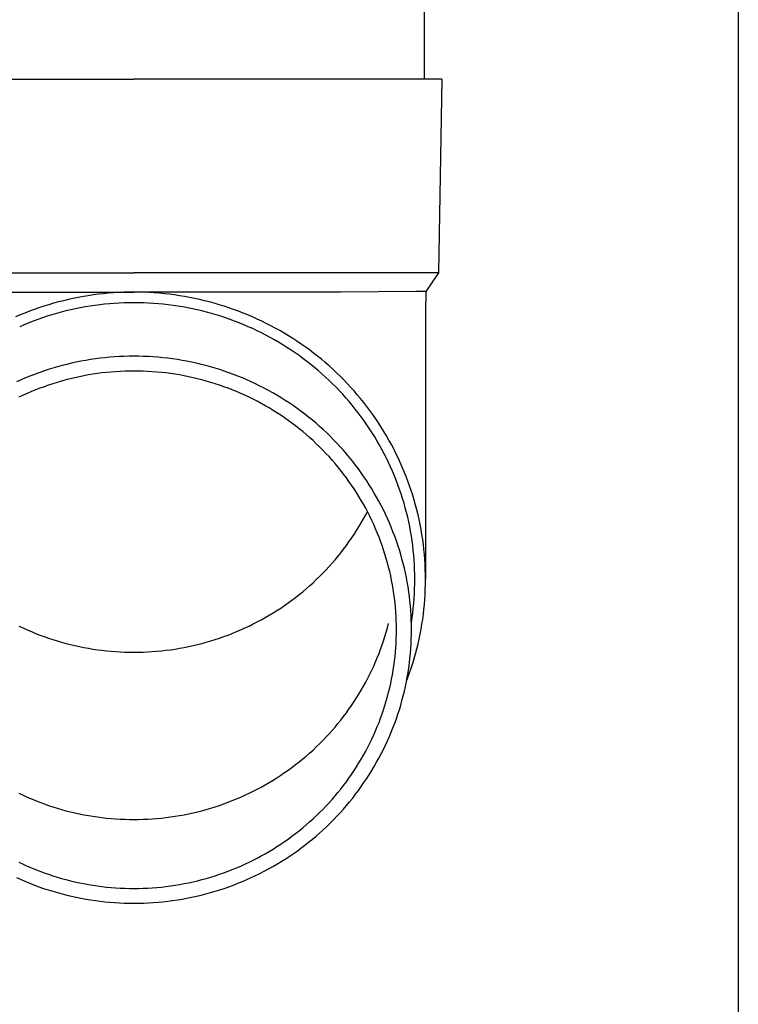
# Model space of a CAD drawing. Units: millimetres. Extents: x 0 to 33640, y 0 to 23760.
# Drawn here: x 13227 to 13301, y 3459 to 3561 of the extents above; entities that cross this region are included whole.
import ezdxf

# ---------------------------------------------------------------- set-up
doc = ezdxf.new("R2010")
doc.units = ezdxf.units.MM
doc.layers.add('YKK_13', color=4, linetype='Continuous', lineweight=30)
doc.layers.add('YKK_A1', color=4, linetype='Continuous', lineweight=30)

msp = doc.modelspace()

# ---------------------------------------------------------------- linework, layer by layer
at = {"layer": 'YKK_13'}
for p, q in [((13268.71, 3639.65), (13268.71, 3554.73)), ((13207.96, 3554.73), (13238.71, 3554.73)), ((13269.46, 3554.73), (13238.71, 3554.73)), ((13270.56, 3554.73), (13269.46, 3554.73)), ((13270.56, 3554.73), (13270.21, 3534.73)), ((13207.21, 3534.73), (13238.71, 3534.73)), ((13270.21, 3534.73), (13238.71, 3534.73)), ((13270.21, 3534.73), (13268.9, 3532.79)), ((13217.36, 3532.73), (13238.71, 3532.73)), ((13232.44, 3532.08), (13231.93, 3531.97)), ((13232.96, 3532.18), (13232.44, 3532.08)), ((13233.48, 3532.28), (13232.96, 3532.18)), ((13233.99, 3532.36), (13233.48, 3532.28)), ((13234.51, 3532.44), (13233.99, 3532.36)), ((13235.04, 3532.5), (13234.51, 3532.44)), ((13235.56, 3532.56), (13235.04, 3532.5)), ((13236.08, 3532.61), (13235.56, 3532.56)), ((13236.61, 3532.65), (13236.08, 3532.61)), ((13237.13, 3532.69), (13236.61, 3532.65)), ((13237.66, 3532.71), (13237.13, 3532.69)), ((13238.18, 3532.72), (13237.66, 3532.71)), ((13238.71, 3532.73), (13238.18, 3532.72)), ((13239.24, 3532.72), (13238.71, 3532.73)), ((13260.06, 3532.73), (13238.71, 3532.73)), ((13239.76, 3532.71), (13239.24, 3532.72)), ((13240.29, 3532.69), (13239.76, 3532.71)), ((13240.81, 3532.65), (13240.29, 3532.69)), ((13241.34, 3532.61), (13240.81, 3532.65)), ((13241.86, 3532.56), (13241.34, 3532.61)), ((13242.39, 3532.5), (13241.86, 3532.56)), ((13242.91, 3532.44), (13242.39, 3532.5)), ((13243.43, 3532.36), (13242.91, 3532.44)), ((13243.95, 3532.28), (13243.43, 3532.36)), ((13244.46, 3532.18), (13243.95, 3532.28)), ((13244.98, 3532.08), (13244.46, 3532.18)), ((13245.49, 3531.97), (13244.98, 3532.08)), ((13267.87, 3532.79), (13260.06, 3532.73)), ((13268.9, 3532.79), (13267.87, 3532.79)), ((13268.9, 3532.79), (13268.86, 3530.62)), ((13228.89, 3531.11), (13228.4, 3530.94)), ((13229.39, 3531.27), (13228.89, 3531.11)), ((13229.9, 3531.43), (13229.39, 3531.27)), ((13230.4, 3531.58), (13229.9, 3531.43)), ((13230.91, 3531.71), (13230.4, 3531.58)), ((13231.42, 3531.84), (13230.91, 3531.71)), ((13231.93, 3531.97), (13231.42, 3531.84)), ((13233.17, 3531.1), (13232.67, 3531)), ((13233.67, 3531.19), (13233.17, 3531.1)), ((13234.17, 3531.27), (13233.67, 3531.19)), ((13234.67, 3531.35), (13234.17, 3531.27)), ((13235.17, 3531.41), (13234.67, 3531.35)), ((13235.67, 3531.47), (13235.17, 3531.41)), ((13236.18, 3531.52), (13235.67, 3531.47)), ((13236.68, 3531.56), (13236.18, 3531.52)), ((13237.19, 3531.59), (13236.68, 3531.56)), ((13237.7, 3531.61), (13237.19, 3531.59)), ((13238.2, 3531.62), (13237.7, 3531.61)), ((13238.71, 3531.63), (13238.2, 3531.62)), ((13239.22, 3531.62), (13238.71, 3531.63)), ((13239.72, 3531.61), (13239.22, 3531.62)), ((13240.23, 3531.59), (13239.72, 3531.61)), ((13240.74, 3531.56), (13240.23, 3531.59)), ((13241.24, 3531.52), (13240.74, 3531.56)), ((13241.75, 3531.47), (13241.24, 3531.52)), ((13242.25, 3531.41), (13241.75, 3531.47)), ((13242.75, 3531.35), (13242.25, 3531.41)), ((13243.26, 3531.27), (13242.75, 3531.35)), ((13243.76, 3531.19), (13243.26, 3531.27)), ((13244.25, 3531.1), (13243.76, 3531.19)), ((13244.75, 3531), (13244.25, 3531.1)), ((13246, 3531.84), (13245.49, 3531.97)), ((13246.51, 3531.71), (13246, 3531.84)), ((13247.02, 3531.58), (13246.51, 3531.71)), ((13247.53, 3531.43), (13247.02, 3531.58)), ((13248.03, 3531.27), (13247.53, 3531.43)), ((13248.53, 3531.11), (13248.03, 3531.27)), ((13249.02, 3530.94), (13248.53, 3531.11)), ((13226.93, 3530.37), (13226.45, 3530.16)), ((13227.42, 3530.56), (13226.93, 3530.37)), ((13227.91, 3530.75), (13227.42, 3530.56)), ((13228.4, 3530.94), (13227.91, 3530.75)), ((13229.25, 3530.07), (13228.78, 3529.9)), ((13229.73, 3530.23), (13229.25, 3530.07)), ((13230.22, 3530.38), (13229.73, 3530.23)), ((13230.7, 3530.52), (13230.22, 3530.38)), ((13231.19, 3530.65), (13230.7, 3530.52)), ((13231.68, 3530.78), (13231.19, 3530.65)), ((13232.18, 3530.89), (13231.68, 3530.78)), ((13232.67, 3531), (13232.18, 3530.89)), ((13245.25, 3530.89), (13244.75, 3531)), ((13245.74, 3530.78), (13245.25, 3530.89)), ((13246.23, 3530.65), (13245.74, 3530.78)), ((13246.72, 3530.52), (13246.23, 3530.65)), ((13247.2, 3530.38), (13246.72, 3530.52)), ((13247.69, 3530.23), (13247.2, 3530.38)), ((13248.17, 3530.07), (13247.69, 3530.23)), ((13248.65, 3529.9), (13248.17, 3530.07)), ((13249.52, 3530.75), (13249.02, 3530.94)), ((13250.01, 3530.56), (13249.52, 3530.75)), ((13250.49, 3530.37), (13250.01, 3530.56)), ((13250.97, 3530.16), (13250.49, 3530.37)), ((13251.45, 3529.94), (13250.97, 3530.16)), ((13268.86, 3530.62), (13268.86, 3503.04)), ((13227.36, 3529.35), (13226.9, 3529.15)), ((13227.83, 3529.54), (13227.36, 3529.35)), ((13228.3, 3529.73), (13227.83, 3529.54)), ((13228.78, 3529.9), (13228.3, 3529.73)), ((13249.12, 3529.73), (13248.65, 3529.9)), ((13249.59, 3529.54), (13249.12, 3529.73)), ((13250.06, 3529.35), (13249.59, 3529.54)), ((13250.53, 3529.15), (13250.06, 3529.35)), ((13250.99, 3528.95), (13250.53, 3529.15)), ((13251.93, 3529.72), (13251.45, 3529.94)), ((13252.4, 3529.49), (13251.93, 3529.72)), ((13252.87, 3529.25), (13252.4, 3529.49)), ((13253.33, 3529), (13252.87, 3529.25)), ((13253.79, 3528.75), (13253.33, 3529)), ((13251.45, 3528.73), (13250.99, 3528.95)), ((13251.9, 3528.51), (13251.45, 3528.73)), ((13252.35, 3528.28), (13251.9, 3528.51)), ((13252.79, 3528.04), (13252.35, 3528.28)), ((13253.24, 3527.8), (13252.79, 3528.04)), ((13254.24, 3528.49), (13253.79, 3528.75)), ((13254.69, 3528.21), (13254.24, 3528.49)), ((13255.13, 3527.94), (13254.69, 3528.21)), ((13253.67, 3527.54), (13253.24, 3527.8)), ((13254.1, 3527.28), (13253.67, 3527.54)), ((13254.53, 3527.01), (13254.1, 3527.28)), ((13254.96, 3526.74), (13254.53, 3527.01)), ((13255.57, 3527.65), (13255.13, 3527.94)), ((13256, 3527.36), (13255.57, 3527.65)), ((13256.43, 3527.06), (13256, 3527.36)), ((13256.86, 3526.75), (13256.43, 3527.06)), ((13235.71, 3525.95), (13235.21, 3525.89)), ((13236.21, 3525.99), (13235.71, 3525.95)), ((13236.71, 3526.03), (13236.21, 3525.99)), ((13237.21, 3526.06), (13236.71, 3526.03)), ((13237.71, 3526.08), (13237.21, 3526.06)), ((13238.21, 3526.1), (13237.71, 3526.08)), ((13238.71, 3526.1), (13238.21, 3526.1)), ((13239.21, 3526.1), (13238.71, 3526.1)), ((13239.71, 3526.08), (13239.21, 3526.1)), ((13240.21, 3526.06), (13239.71, 3526.08)), ((13240.71, 3526.03), (13240.21, 3526.06)), ((13241.21, 3525.99), (13240.71, 3526.03)), ((13241.71, 3525.95), (13241.21, 3525.99)), ((13242.21, 3525.89), (13241.71, 3525.95)), ((13255.37, 3526.46), (13254.96, 3526.74)), ((13255.79, 3526.17), (13255.37, 3526.46)), ((13256.19, 3525.87), (13255.79, 3526.17)), ((13257.27, 3526.43), (13256.86, 3526.75)), ((13257.68, 3526.11), (13257.27, 3526.43)), ((13258.09, 3525.78), (13257.68, 3526.11)), ((13230.8, 3525.01), (13230.32, 3524.87)), ((13231.28, 3525.14), (13230.8, 3525.01)), ((13231.77, 3525.26), (13231.28, 3525.14)), ((13232.25, 3525.38), (13231.77, 3525.26)), ((13232.74, 3525.48), (13232.25, 3525.38)), ((13233.23, 3525.58), (13232.74, 3525.48)), ((13233.73, 3525.67), (13233.23, 3525.58)), ((13234.22, 3525.75), (13233.73, 3525.67)), ((13234.72, 3525.83), (13234.22, 3525.75)), ((13235.21, 3525.89), (13234.72, 3525.83)), ((13242.71, 3525.83), (13242.21, 3525.89)), ((13243.2, 3525.75), (13242.71, 3525.83)), ((13243.69, 3525.67), (13243.2, 3525.75)), ((13244.19, 3525.58), (13243.69, 3525.67)), ((13244.68, 3525.48), (13244.19, 3525.58)), ((13245.17, 3525.38), (13244.68, 3525.48)), ((13245.65, 3525.26), (13245.17, 3525.38)), ((13246.14, 3525.14), (13245.65, 3525.26)), ((13246.62, 3525.01), (13246.14, 3525.14)), ((13247.1, 3524.87), (13246.62, 3525.01)), ((13256.6, 3525.57), (13256.19, 3525.87)), ((13256.99, 3525.25), (13256.6, 3525.57)), ((13257.38, 3524.94), (13256.99, 3525.25)), ((13257.77, 3524.61), (13257.38, 3524.94)), ((13258.49, 3525.44), (13258.09, 3525.78)), ((13258.89, 3525.1), (13258.49, 3525.44)), ((13259.27, 3524.75), (13258.89, 3525.1)), ((13227.96, 3524.04), (13227.5, 3523.85)), ((13228.43, 3524.22), (13227.96, 3524.04)), ((13228.89, 3524.4), (13228.43, 3524.22)), ((13229.37, 3524.56), (13228.89, 3524.4)), ((13229.84, 3524.72), (13229.37, 3524.56)), ((13230.32, 3524.87), (13229.84, 3524.72)), ((13233.07, 3523.98), (13232.6, 3523.88)), ((13233.53, 3524.08), (13233.07, 3523.98)), ((13234, 3524.16), (13233.53, 3524.08)), ((13234.46, 3524.24), (13234, 3524.16)), ((13234.93, 3524.31), (13234.46, 3524.24)), ((13235.4, 3524.37), (13234.93, 3524.31)), ((13235.87, 3524.42), (13235.4, 3524.37)), ((13236.34, 3524.46), (13235.87, 3524.42)), ((13236.82, 3524.5), (13236.34, 3524.46)), ((13237.29, 3524.53), (13236.82, 3524.5)), ((13237.76, 3524.55), (13237.29, 3524.53)), ((13238.24, 3524.56), (13237.76, 3524.55)), ((13238.71, 3524.57), (13238.24, 3524.56)), ((13239.18, 3524.56), (13238.71, 3524.57)), ((13239.66, 3524.55), (13239.18, 3524.56)), ((13240.13, 3524.53), (13239.66, 3524.55)), ((13240.6, 3524.5), (13240.13, 3524.53)), ((13241.08, 3524.46), (13240.6, 3524.5)), ((13241.55, 3524.42), (13241.08, 3524.46)), ((13242.02, 3524.37), (13241.55, 3524.42)), ((13242.49, 3524.31), (13242.02, 3524.37)), ((13242.96, 3524.24), (13242.49, 3524.31)), ((13243.43, 3524.16), (13242.96, 3524.24)), ((13243.89, 3524.08), (13243.43, 3524.16)), ((13244.36, 3523.98), (13243.89, 3524.08)), ((13244.82, 3523.88), (13244.36, 3523.98)), ((13247.58, 3524.72), (13247.1, 3524.87)), ((13248.05, 3524.56), (13247.58, 3524.72)), ((13248.53, 3524.4), (13248.05, 3524.56)), ((13249, 3524.22), (13248.53, 3524.4)), ((13249.46, 3524.04), (13249, 3524.22)), ((13249.92, 3523.85), (13249.46, 3524.04)), ((13258.15, 3524.28), (13257.77, 3524.61)), ((13258.52, 3523.95), (13258.15, 3524.28)), ((13258.89, 3523.6), (13258.52, 3523.95)), ((13259.65, 3524.39), (13259.27, 3524.75)), ((13260.03, 3524.03), (13259.65, 3524.39)), ((13260.4, 3523.66), (13260.03, 3524.03)), ((13227.04, 3523.66), (13226.58, 3523.45)), ((13227.5, 3523.85), (13227.04, 3523.66)), ((13229.42, 3522.95), (13228.98, 3522.79)), ((13229.87, 3523.11), (13229.42, 3522.95)), ((13230.32, 3523.26), (13229.87, 3523.11)), ((13230.77, 3523.4), (13230.32, 3523.26)), ((13231.23, 3523.53), (13230.77, 3523.4)), ((13231.68, 3523.66), (13231.23, 3523.53)), ((13232.14, 3523.77), (13231.68, 3523.66)), ((13232.6, 3523.88), (13232.14, 3523.77)), ((13245.28, 3523.77), (13244.82, 3523.88)), ((13245.74, 3523.66), (13245.28, 3523.77)), ((13246.19, 3523.53), (13245.74, 3523.66)), ((13246.65, 3523.4), (13246.19, 3523.53)), ((13247.1, 3523.26), (13246.65, 3523.4)), ((13247.55, 3523.11), (13247.1, 3523.26)), ((13248, 3522.95), (13247.55, 3523.11)), ((13248.44, 3522.79), (13248, 3522.95)), ((13250.38, 3523.66), (13249.92, 3523.85)), ((13250.84, 3523.45), (13250.38, 3523.66)), ((13251.29, 3523.24), (13250.84, 3523.45)), ((13251.74, 3523.02), (13251.29, 3523.24)), ((13252.18, 3522.79), (13251.74, 3523.02)), ((13259.25, 3523.25), (13258.89, 3523.6)), ((13259.61, 3522.9), (13259.25, 3523.25)), ((13259.96, 3522.53), (13259.61, 3522.9)), ((13260.76, 3523.28), (13260.4, 3523.66)), ((13261.12, 3522.9), (13260.76, 3523.28)), ((13261.47, 3522.51), (13261.12, 3522.9)), ((13227.24, 3522.06), (13226.81, 3521.86)), ((13227.67, 3522.25), (13227.24, 3522.06)), ((13228.1, 3522.44), (13227.67, 3522.25)), ((13228.54, 3522.62), (13228.1, 3522.44)), ((13228.98, 3522.79), (13228.54, 3522.62)), ((13248.88, 3522.62), (13248.44, 3522.79)), ((13249.32, 3522.44), (13248.88, 3522.62)), ((13249.75, 3522.25), (13249.32, 3522.44)), ((13250.18, 3522.06), (13249.75, 3522.25)), ((13250.61, 3521.86), (13250.18, 3522.06)), ((13251.04, 3521.65), (13250.61, 3521.86)), ((13252.62, 3522.56), (13252.18, 3522.79)), ((13253.06, 3522.31), (13252.62, 3522.56)), ((13253.49, 3522.06), (13253.06, 3522.31)), ((13253.92, 3521.81), (13253.49, 3522.06)), ((13260.3, 3522.17), (13259.96, 3522.53)), ((13260.64, 3521.79), (13260.3, 3522.17)), ((13261.81, 3522.12), (13261.47, 3522.51)), ((13262.14, 3521.72), (13261.81, 3522.12)), ((13251.46, 3521.44), (13251.04, 3521.65)), ((13251.87, 3521.21), (13251.46, 3521.44)), ((13252.29, 3520.98), (13251.87, 3521.21)), ((13252.69, 3520.75), (13252.29, 3520.98)), ((13254.34, 3521.54), (13253.92, 3521.81)), ((13254.76, 3521.27), (13254.34, 3521.54)), ((13255.17, 3520.99), (13254.76, 3521.27)), ((13255.58, 3520.7), (13255.17, 3520.99)), ((13260.96, 3521.41), (13260.64, 3521.79)), ((13261.29, 3521.03), (13260.96, 3521.41)), ((13261.6, 3520.64), (13261.29, 3521.03)), ((13262.47, 3521.32), (13262.14, 3521.72)), ((13262.79, 3520.9), (13262.47, 3521.32)), ((13263.1, 3520.49), (13262.79, 3520.9)), ((13253.1, 3520.5), (13252.69, 3520.75)), ((13253.5, 3520.25), (13253.1, 3520.5)), ((13253.89, 3520), (13253.5, 3520.25)), ((13254.28, 3519.73), (13253.89, 3520)), ((13255.98, 3520.41), (13255.58, 3520.7)), ((13256.38, 3520.11), (13255.98, 3520.41)), ((13256.77, 3519.8), (13256.38, 3520.11)), ((13261.91, 3520.24), (13261.6, 3520.64)), ((13262.21, 3519.84), (13261.91, 3520.24)), ((13262.51, 3519.43), (13262.21, 3519.84)), ((13263.41, 3520.07), (13263.1, 3520.49)), ((13263.71, 3519.64), (13263.41, 3520.07)), ((13254.67, 3519.46), (13254.28, 3519.73)), ((13255.05, 3519.18), (13254.67, 3519.46)), ((13255.43, 3518.9), (13255.05, 3519.18)), ((13255.8, 3518.61), (13255.43, 3518.9)), ((13257.16, 3519.49), (13256.77, 3519.8)), ((13257.54, 3519.17), (13257.16, 3519.49)), ((13257.91, 3518.84), (13257.54, 3519.17)), ((13258.28, 3518.51), (13257.91, 3518.84)), ((13262.79, 3519.02), (13262.51, 3519.43)), ((13263.07, 3518.61), (13262.79, 3519.02)), ((13264, 3519.21), (13263.71, 3519.64)), ((13264.28, 3518.77), (13264, 3519.21)), ((13256.16, 3518.31), (13255.8, 3518.61)), ((13256.52, 3518.01), (13256.16, 3518.31)), ((13256.88, 3517.7), (13256.52, 3518.01)), ((13258.65, 3518.17), (13258.28, 3518.51)), ((13259, 3517.82), (13258.65, 3518.17)), ((13259.36, 3517.47), (13259, 3517.82)), ((13263.35, 3518.19), (13263.07, 3518.61)), ((13263.61, 3517.76), (13263.35, 3518.19)), ((13264.55, 3518.33), (13264.28, 3518.77)), ((13264.82, 3517.88), (13264.55, 3518.33)), ((13265.08, 3517.43), (13264.82, 3517.88)), ((13257.23, 3517.38), (13256.88, 3517.7)), ((13257.57, 3517.06), (13257.23, 3517.38)), ((13257.91, 3516.73), (13257.57, 3517.06)), ((13259.7, 3517.11), (13259.36, 3517.47)), ((13260.04, 3516.75), (13259.7, 3517.11)), ((13263.87, 3517.33), (13263.61, 3517.76)), ((13264.12, 3516.9), (13263.87, 3517.33)), ((13264.36, 3516.46), (13264.12, 3516.9)), ((13265.33, 3516.97), (13265.08, 3517.43)), ((13265.57, 3516.52), (13265.33, 3516.97)), ((13258.24, 3516.4), (13257.91, 3516.73)), ((13258.57, 3516.06), (13258.24, 3516.4)), ((13258.89, 3515.72), (13258.57, 3516.06)), ((13260.37, 3516.38), (13260.04, 3516.75)), ((13260.7, 3516), (13260.37, 3516.38)), ((13261.01, 3515.62), (13260.7, 3516)), ((13264.59, 3516.02), (13264.36, 3516.46)), ((13264.82, 3515.57), (13264.59, 3516.02)), ((13265.81, 3516.05), (13265.57, 3516.52)), ((13266.04, 3515.58), (13265.81, 3516.05)), ((13259.2, 3515.37), (13258.89, 3515.72)), ((13259.51, 3515.01), (13259.2, 3515.37)), ((13259.81, 3514.65), (13259.51, 3515.01)), ((13261.33, 3515.23), (13261.01, 3515.62)), ((13261.63, 3514.84), (13261.33, 3515.23)), ((13261.93, 3514.45), (13261.63, 3514.84)), ((13265.04, 3515.12), (13264.82, 3515.57)), ((13265.25, 3514.66), (13265.04, 3515.12)), ((13266.25, 3515.11), (13266.04, 3515.58)), ((13266.46, 3514.64), (13266.25, 3515.11)), ((13260.11, 3514.29), (13259.81, 3514.65)), ((13260.39, 3513.92), (13260.11, 3514.29)), ((13260.68, 3513.54), (13260.39, 3513.92)), ((13262.22, 3514.04), (13261.93, 3514.45)), ((13262.5, 3513.64), (13262.22, 3514.04)), ((13265.45, 3514.21), (13265.25, 3514.66)), ((13265.65, 3513.75), (13265.45, 3514.21)), ((13265.83, 3513.28), (13265.65, 3513.75)), ((13266.67, 3514.16), (13266.46, 3514.64)), ((13266.86, 3513.68), (13266.67, 3514.16)), ((13260.95, 3513.16), (13260.68, 3513.54)), ((13261.22, 3512.78), (13260.95, 3513.16)), ((13261.48, 3512.39), (13261.22, 3512.78)), ((13262.78, 3513.23), (13262.5, 3513.64)), ((13263.05, 3512.81), (13262.78, 3513.23)), ((13263.31, 3512.39), (13263.05, 3512.81)), ((13266.01, 3512.81), (13265.83, 3513.28)), ((13266.18, 3512.34), (13266.01, 3512.81)), ((13267.04, 3513.19), (13266.86, 3513.68)), ((13267.22, 3512.7), (13267.04, 3513.19)), ((13267.39, 3512.21), (13267.22, 3512.7)), ((13261.74, 3512), (13261.48, 3512.39)), ((13261.98, 3511.6), (13261.74, 3512)), ((13263.57, 3511.96), (13263.31, 3512.39)), ((13263.81, 3511.53), (13263.57, 3511.96)), ((13266.34, 3511.87), (13266.18, 3512.34)), ((13266.49, 3511.4), (13266.34, 3511.87)), ((13267.54, 3511.72), (13267.39, 3512.21)), ((13267.69, 3511.22), (13267.54, 3511.72)), ((13262.22, 3511.2), (13261.98, 3511.6)), ((13262.46, 3510.79), (13262.22, 3511.2)), ((13262.68, 3510.38), (13262.46, 3510.79)), ((13264.05, 3511.1), (13263.81, 3511.53)), ((13264.28, 3510.66), (13264.05, 3511.1)), ((13264.51, 3510.22), (13264.28, 3510.66)), ((13266.64, 3510.92), (13266.49, 3511.4)), ((13266.77, 3510.44), (13266.64, 3510.92)), ((13267.83, 3510.72), (13267.69, 3511.22)), ((13267.97, 3510.22), (13267.83, 3510.72)), ((13262.46, 3509.28), (13262.68, 3509.69)), ((13262.9, 3509.97), (13262.68, 3510.38)), ((13262.68, 3509.69), (13262.87, 3510.03)), ((13263.11, 3509.55), (13262.9, 3509.97)), ((13264.72, 3509.78), (13264.51, 3510.22)), ((13264.93, 3509.33), (13264.72, 3509.78)), ((13266.9, 3509.95), (13266.77, 3510.44)), ((13267.02, 3509.47), (13266.9, 3509.95)), ((13268.09, 3509.71), (13267.97, 3510.22)), ((13268.2, 3509.21), (13268.09, 3509.71)), ((13261.98, 3508.47), (13262.22, 3508.87)), ((13262.22, 3508.87), (13262.46, 3509.28)), ((13263.32, 3509.13), (13263.11, 3509.55)), ((13263.51, 3508.7), (13263.32, 3509.13)), ((13263.7, 3508.27), (13263.51, 3508.7)), ((13265.13, 3508.87), (13264.93, 3509.33)), ((13265.32, 3508.42), (13265.13, 3508.87)), ((13267.13, 3508.98), (13267.02, 3509.47)), ((13267.23, 3508.49), (13267.13, 3508.98)), ((13268.31, 3508.7), (13268.2, 3509.21)), ((13268.4, 3508.19), (13268.31, 3508.7)), ((13261.22, 3507.29), (13261.48, 3507.68)), ((13261.48, 3507.68), (13261.74, 3508.07)), ((13261.74, 3508.07), (13261.98, 3508.47)), ((13263.88, 3507.84), (13263.7, 3508.27)), ((13264.06, 3507.41), (13263.88, 3507.84)), ((13265.5, 3507.96), (13265.32, 3508.42)), ((13265.68, 3507.5), (13265.5, 3507.96)), ((13267.32, 3508), (13267.23, 3508.49)), ((13267.4, 3507.51), (13267.32, 3508)), ((13268.49, 3507.68), (13268.4, 3508.19)), ((13268.57, 3507.17), (13268.49, 3507.68)), ((13260.68, 3506.52), (13260.95, 3506.9)), ((13260.95, 3506.9), (13261.22, 3507.29)), ((13264.22, 3506.97), (13264.06, 3507.41)), ((13264.38, 3506.53), (13264.22, 3506.97)), ((13265.85, 3507.03), (13265.68, 3507.5)), ((13266.01, 3506.56), (13265.85, 3507.03)), ((13267.48, 3507.02), (13267.4, 3507.51)), ((13267.54, 3506.52), (13267.48, 3507.02)), ((13268.64, 3506.65), (13268.57, 3507.17)), ((13268.7, 3506.14), (13268.64, 3506.65)), ((13259.81, 3505.41), (13260.11, 3505.78)), ((13260.11, 3505.78), (13260.39, 3506.15)), ((13260.39, 3506.15), (13260.68, 3506.52)), ((13264.53, 3506.09), (13264.38, 3506.53)), ((13264.67, 3505.64), (13264.53, 3506.09)), ((13264.81, 3505.2), (13264.67, 3505.64)), ((13266.16, 3506.09), (13266.01, 3506.56)), ((13266.3, 3505.62), (13266.16, 3506.09)), ((13266.43, 3505.14), (13266.3, 3505.62)), ((13267.6, 3506.02), (13267.54, 3506.52)), ((13267.65, 3505.53), (13267.6, 3506.02)), ((13268.75, 3505.62), (13268.7, 3506.14)), ((13268.79, 3505.11), (13268.75, 3505.62)), ((13258.89, 3504.35), (13259.2, 3504.7)), ((13259.2, 3504.7), (13259.51, 3505.05)), ((13259.51, 3505.05), (13259.81, 3505.41)), ((13264.94, 3504.75), (13264.81, 3505.2)), ((13265.05, 3504.3), (13264.94, 3504.75)), ((13266.56, 3504.67), (13266.43, 3505.14)), ((13266.68, 3504.19), (13266.56, 3504.67)), ((13267.69, 3505.03), (13267.65, 3505.53)), ((13267.72, 3504.53), (13267.69, 3505.03)), ((13268.82, 3504.59), (13268.79, 3505.11)), ((13268.84, 3504.07), (13268.82, 3504.59)), ((13257.91, 3503.33), (13258.24, 3503.67)), ((13258.24, 3503.67), (13258.57, 3504)), ((13258.57, 3504), (13258.89, 3504.35)), ((13265.16, 3503.84), (13265.05, 3504.3)), ((13265.27, 3503.39), (13265.16, 3503.84)), ((13266.78, 3503.71), (13266.68, 3504.19)), ((13266.88, 3503.22), (13266.78, 3503.71)), ((13267.74, 3504.03), (13267.72, 3504.53)), ((13267.76, 3503.54), (13267.74, 3504.03)), ((13267.76, 3503.04), (13267.76, 3503.54)), ((13268.86, 3503.55), (13268.84, 3504.07)), ((13268.86, 3503.04), (13268.86, 3503.55)), ((13256.88, 3502.37), (13257.23, 3502.68)), ((13257.23, 3502.68), (13257.57, 3503.01)), ((13257.57, 3503.01), (13257.91, 3503.33)), ((13265.36, 3502.93), (13265.27, 3503.39)), ((13265.45, 3502.47), (13265.36, 3502.93)), ((13266.97, 3502.74), (13266.88, 3503.22)), ((13267.06, 3502.25), (13266.97, 3502.74)), ((13267.74, 3502.04), (13267.76, 3502.54)), ((13267.76, 3502.54), (13267.76, 3503.04)), ((13268.84, 3502), (13268.86, 3502.52)), ((13268.86, 3502.52), (13268.86, 3503.04)), ((13255.8, 3501.46), (13256.16, 3501.76)), ((13256.16, 3501.76), (13256.52, 3502.06)), ((13256.52, 3502.06), (13256.88, 3502.37)), ((13265.53, 3502.01), (13265.45, 3502.47)), ((13265.6, 3501.55), (13265.53, 3502.01)), ((13265.66, 3501.09), (13265.6, 3501.55)), ((13267.13, 3501.76), (13267.06, 3502.25)), ((13267.2, 3501.27), (13267.13, 3501.76)), ((13267.69, 3501.04), (13267.72, 3501.54)), ((13267.72, 3501.54), (13267.74, 3502.04)), ((13268.82, 3501.48), (13268.84, 3502)), ((13254.28, 3500.34), (13254.67, 3500.61)), ((13254.67, 3500.61), (13255.05, 3500.89)), ((13255.05, 3500.89), (13255.43, 3501.17)), ((13255.43, 3501.17), (13255.8, 3501.46)), ((13265.71, 3500.62), (13265.66, 3501.09)), ((13265.76, 3500.16), (13265.71, 3500.62)), ((13267.25, 3500.78), (13267.2, 3501.27)), ((13267.3, 3500.29), (13267.25, 3500.78)), ((13267.6, 3500.05), (13267.65, 3500.54)), ((13267.65, 3500.54), (13267.69, 3501.04)), ((13268.75, 3500.45), (13268.79, 3500.97)), ((13268.79, 3500.97), (13268.82, 3501.48)), ((13252.69, 3499.32), (13253.1, 3499.56)), ((13253.1, 3499.56), (13253.5, 3499.81)), ((13253.5, 3499.81), (13253.89, 3500.07)), ((13253.89, 3500.07), (13254.28, 3500.34)), ((13265.79, 3499.69), (13265.76, 3500.16)), ((13265.82, 3499.23), (13265.79, 3499.69)), ((13267.34, 3499.8), (13267.3, 3500.29)), ((13267.37, 3499.31), (13267.34, 3499.8)), ((13267.48, 3499.06), (13267.54, 3499.55)), ((13267.54, 3499.55), (13267.6, 3500.05)), ((13268.64, 3499.42), (13268.7, 3499.93)), ((13268.7, 3499.93), (13268.75, 3500.45)), ((13251.04, 3498.42), (13251.46, 3498.63)), ((13251.46, 3498.63), (13251.87, 3498.85)), ((13251.87, 3498.85), (13252.29, 3499.08)), ((13252.29, 3499.08), (13252.69, 3499.32)), ((13264.94, 3498.03), (13265.05, 3498.48)), ((13265.84, 3498.76), (13265.82, 3499.23)), ((13265.86, 3498.29), (13265.84, 3498.76)), ((13267.39, 3498.81), (13267.37, 3499.31)), ((13267.41, 3498.32), (13267.39, 3498.81)), ((13267.4, 3498.56), (13267.48, 3499.06)), ((13267.4, 3498.55), (13267.4, 3498.56)), ((13268.49, 3498.39), (13268.57, 3498.9)), ((13268.57, 3498.9), (13268.64, 3499.42)), ((13226.81, 3498.21), (13227.24, 3498.01)), ((13227.24, 3498.01), (13227.67, 3497.81)), ((13227.67, 3497.81), (13228.1, 3497.63)), ((13228.1, 3497.63), (13228.54, 3497.45)), ((13228.54, 3497.45), (13228.98, 3497.28)), ((13248.44, 3497.28), (13248.88, 3497.45)), ((13248.88, 3497.45), (13249.32, 3497.63)), ((13249.32, 3497.63), (13249.75, 3497.81)), ((13249.75, 3497.81), (13250.18, 3498.01)), ((13250.18, 3498.01), (13250.61, 3498.21)), ((13250.61, 3498.21), (13251.04, 3498.42)), ((13264.67, 3497.13), (13264.81, 3497.58)), ((13264.81, 3497.58), (13264.94, 3498.03)), ((13265.86, 3497.83), (13265.86, 3498.29)), ((13265.86, 3497.36), (13265.86, 3497.83)), ((13267.41, 3497.83), (13267.41, 3498.32)), ((13267.41, 3497.33), (13267.41, 3497.83)), ((13268.31, 3497.37), (13268.4, 3497.88)), ((13268.4, 3497.88), (13268.49, 3498.39)), ((13228.98, 3497.28), (13229.42, 3497.11)), ((13229.42, 3497.11), (13229.87, 3496.96)), ((13229.87, 3496.96), (13230.32, 3496.81)), ((13230.32, 3496.81), (13230.77, 3496.67)), ((13230.77, 3496.67), (13231.23, 3496.54)), ((13231.23, 3496.54), (13231.68, 3496.41)), ((13231.68, 3496.41), (13232.14, 3496.3)), ((13245.28, 3496.3), (13245.74, 3496.41)), ((13245.74, 3496.41), (13246.19, 3496.54)), ((13246.19, 3496.54), (13246.65, 3496.67)), ((13246.65, 3496.67), (13247.1, 3496.81)), ((13247.1, 3496.81), (13247.55, 3496.96)), ((13247.55, 3496.96), (13248, 3497.11)), ((13248, 3497.11), (13248.44, 3497.28)), ((13264.38, 3496.25), (13264.53, 3496.69)), ((13264.53, 3496.69), (13264.67, 3497.13)), ((13265.79, 3495.96), (13265.82, 3496.43)), ((13265.82, 3496.43), (13265.84, 3496.89)), ((13265.84, 3496.89), (13265.86, 3497.36)), ((13267.37, 3496.35), (13267.39, 3496.84)), ((13267.39, 3496.84), (13267.41, 3497.33)), ((13268.09, 3496.36), (13268.2, 3496.86)), ((13268.2, 3496.86), (13268.31, 3497.37)), ((13232.14, 3496.3), (13232.6, 3496.19)), ((13232.6, 3496.19), (13233.07, 3496.09)), ((13233.07, 3496.09), (13233.53, 3495.99)), ((13233.53, 3495.99), (13234, 3495.91)), ((13234, 3495.91), (13234.46, 3495.83)), ((13234.46, 3495.83), (13234.93, 3495.76)), ((13234.93, 3495.76), (13235.4, 3495.7)), ((13235.4, 3495.7), (13235.87, 3495.65)), ((13235.87, 3495.65), (13236.34, 3495.6)), ((13236.34, 3495.6), (13236.82, 3495.57)), ((13236.82, 3495.57), (13237.29, 3495.54)), ((13237.29, 3495.54), (13237.76, 3495.52)), ((13237.76, 3495.52), (13238.24, 3495.5)), ((13238.24, 3495.5), (13238.71, 3495.5)), ((13238.71, 3495.5), (13239.18, 3495.5)), ((13239.18, 3495.5), (13239.66, 3495.52)), ((13239.66, 3495.52), (13240.13, 3495.54)), ((13240.13, 3495.54), (13240.6, 3495.57)), ((13240.6, 3495.57), (13241.08, 3495.6)), ((13241.08, 3495.6), (13241.55, 3495.65)), ((13241.55, 3495.65), (13242.02, 3495.7)), ((13242.02, 3495.7), (13242.49, 3495.76)), ((13242.49, 3495.76), (13242.96, 3495.83)), ((13242.96, 3495.83), (13243.43, 3495.91)), ((13243.43, 3495.91), (13243.89, 3495.99)), ((13243.89, 3495.99), (13244.36, 3496.09)), ((13244.36, 3496.09), (13244.82, 3496.19)), ((13244.82, 3496.19), (13245.28, 3496.3)), ((13264.06, 3495.37), (13264.22, 3495.81)), ((13264.22, 3495.81), (13264.38, 3496.25)), ((13265.71, 3495.03), (13265.76, 3495.5)), ((13265.76, 3495.5), (13265.79, 3495.96)), ((13267.3, 3495.36), (13267.34, 3495.85)), ((13267.34, 3495.85), (13267.37, 3496.35)), ((13267.83, 3495.35), (13267.97, 3495.85)), ((13267.97, 3495.85), (13268.09, 3496.36)), ((13263.51, 3494.07), (13263.7, 3494.5)), ((13263.7, 3494.5), (13263.88, 3494.93)), ((13263.88, 3494.93), (13264.06, 3495.37)), ((13265.6, 3494.11), (13265.66, 3494.57)), ((13265.66, 3494.57), (13265.71, 3495.03)), ((13267.13, 3493.89), (13267.2, 3494.38)), ((13267.2, 3494.38), (13267.25, 3494.87)), ((13267.25, 3494.87), (13267.3, 3495.36)), ((13267.54, 3494.36), (13267.69, 3494.85)), ((13267.69, 3494.85), (13267.83, 3495.35)), ((13263.11, 3493.23), (13263.32, 3493.65)), ((13263.32, 3493.65), (13263.51, 3494.07)), ((13265.45, 3493.18), (13265.53, 3493.64)), ((13265.53, 3493.64), (13265.6, 3494.11)), ((13266.97, 3492.92), (13267.06, 3493.4)), ((13267.04, 3492.88), (13267.22, 3493.37)), ((13267.06, 3493.4), (13267.13, 3493.89)), ((13267.22, 3493.37), (13267.39, 3493.86)), ((13267.39, 3493.86), (13267.54, 3494.36)), ((13262.46, 3491.99), (13262.68, 3492.4)), ((13262.68, 3492.4), (13262.9, 3492.81)), ((13262.9, 3492.81), (13263.11, 3493.23)), ((13265.27, 3492.27), (13265.36, 3492.72)), ((13265.36, 3492.72), (13265.45, 3493.18)), ((13266.78, 3491.95), (13266.88, 3492.43)), ((13266.88, 3492.43), (13266.97, 3492.92)), ((13266.9, 3492.5), (13267.04, 3492.88)), ((13261.98, 3491.18), (13262.22, 3491.58)), ((13262.22, 3491.58), (13262.46, 3491.99)), ((13264.94, 3490.91), (13265.05, 3491.36)), ((13265.05, 3491.36), (13265.16, 3491.81)), ((13265.16, 3491.81), (13265.27, 3492.27)), ((13266.56, 3490.99), (13266.68, 3491.47)), ((13266.68, 3491.47), (13266.78, 3491.95)), ((13261.22, 3490), (13261.48, 3490.39)), ((13261.48, 3490.39), (13261.74, 3490.78)), ((13261.74, 3490.78), (13261.98, 3491.18)), ((13264.67, 3490.01), (13264.81, 3490.46)), ((13264.81, 3490.46), (13264.94, 3490.91)), ((13266.3, 3490.03), (13266.43, 3490.51)), ((13266.43, 3490.51), (13266.56, 3490.99)), ((13260.68, 3489.23), (13260.95, 3489.61)), ((13260.95, 3489.61), (13261.22, 3490)), ((13264.38, 3489.12), (13264.53, 3489.56)), ((13264.53, 3489.56), (13264.67, 3490.01)), ((13266.01, 3489.09), (13266.16, 3489.56)), ((13266.16, 3489.56), (13266.3, 3490.03)), ((13259.81, 3488.12), (13260.11, 3488.49)), ((13260.11, 3488.49), (13260.39, 3488.86)), ((13260.39, 3488.86), (13260.68, 3489.23)), ((13264.06, 3488.24), (13264.22, 3488.68)), ((13264.22, 3488.68), (13264.38, 3489.12)), ((13265.68, 3488.16), (13265.85, 3488.62)), ((13265.85, 3488.62), (13266.01, 3489.09)), ((13258.89, 3487.06), (13259.2, 3487.41)), ((13259.2, 3487.41), (13259.51, 3487.76)), ((13259.51, 3487.76), (13259.81, 3488.12)), ((13263.51, 3486.95), (13263.7, 3487.38)), ((13263.7, 3487.38), (13263.88, 3487.81)), ((13263.88, 3487.81), (13264.06, 3488.24)), ((13265.32, 3487.23), (13265.5, 3487.69)), ((13265.5, 3487.69), (13265.68, 3488.16)), ((13257.91, 3486.04), (13258.24, 3486.38)), ((13258.24, 3486.38), (13258.57, 3486.71)), ((13258.57, 3486.71), (13258.89, 3487.06)), ((13263.11, 3486.1), (13263.32, 3486.53)), ((13263.32, 3486.53), (13263.51, 3486.95)), ((13264.72, 3485.88), (13264.93, 3486.33)), ((13264.93, 3486.33), (13265.13, 3486.78)), ((13265.13, 3486.78), (13265.32, 3487.23)), ((13256.88, 3485.08), (13257.23, 3485.39)), ((13257.23, 3485.39), (13257.57, 3485.72)), ((13257.57, 3485.72), (13257.91, 3486.04)), ((13262.46, 3484.86), (13262.68, 3485.27)), ((13262.68, 3485.27), (13262.9, 3485.69)), ((13262.9, 3485.69), (13263.11, 3486.1)), ((13264.28, 3484.99), (13264.51, 3485.43)), ((13264.51, 3485.43), (13264.72, 3485.88)), ((13255.8, 3484.17), (13256.16, 3484.47)), ((13256.16, 3484.47), (13256.52, 3484.77)), ((13256.52, 3484.77), (13256.88, 3485.08)), ((13261.98, 3484.05), (13262.22, 3484.46)), ((13262.22, 3484.46), (13262.46, 3484.86)), ((13263.81, 3484.12), (13264.05, 3484.55)), ((13264.05, 3484.55), (13264.28, 3484.99)), ((13254.28, 3483.05), (13254.67, 3483.32)), ((13254.67, 3483.32), (13255.05, 3483.6)), ((13255.05, 3483.6), (13255.43, 3483.88)), ((13255.43, 3483.88), (13255.8, 3484.17)), ((13261.22, 3482.87), (13261.48, 3483.26)), ((13261.48, 3483.26), (13261.74, 3483.66)), ((13261.74, 3483.66), (13261.98, 3484.05)), ((13263.05, 3482.84), (13263.31, 3483.26)), ((13263.31, 3483.26), (13263.57, 3483.69)), ((13263.57, 3483.69), (13263.81, 3484.12)), ((13252.69, 3482.03), (13253.1, 3482.27)), ((13253.1, 3482.27), (13253.5, 3482.52)), ((13253.5, 3482.52), (13253.89, 3482.78)), ((13253.89, 3482.78), (13254.28, 3483.05)), ((13260.68, 3482.11), (13260.95, 3482.49)), ((13260.95, 3482.49), (13261.22, 3482.87)), ((13262.5, 3482.02), (13262.78, 3482.43)), ((13262.78, 3482.43), (13263.05, 3482.84)), ((13251.04, 3481.13), (13251.46, 3481.34)), ((13251.46, 3481.34), (13251.87, 3481.56)), ((13251.87, 3481.56), (13252.29, 3481.79)), ((13252.29, 3481.79), (13252.69, 3482.03)), ((13259.81, 3481), (13260.11, 3481.36)), ((13260.11, 3481.36), (13260.39, 3481.73)), ((13260.39, 3481.73), (13260.68, 3482.11)), ((13261.63, 3480.81), (13261.93, 3481.21)), ((13261.93, 3481.21), (13262.22, 3481.61)), ((13262.22, 3481.61), (13262.5, 3482.02)), ((13226.81, 3480.92), (13227.24, 3480.72)), ((13227.24, 3480.72), (13227.67, 3480.52)), ((13227.67, 3480.52), (13228.1, 3480.34)), ((13228.1, 3480.34), (13228.54, 3480.16)), ((13228.54, 3480.16), (13228.98, 3479.99)), ((13248.44, 3479.99), (13248.88, 3480.16)), ((13248.88, 3480.16), (13249.32, 3480.34)), ((13249.32, 3480.34), (13249.75, 3480.52)), ((13249.75, 3480.52), (13250.18, 3480.72)), ((13250.18, 3480.72), (13250.61, 3480.92)), ((13250.61, 3480.92), (13251.04, 3481.13)), ((13258.89, 3479.93), (13259.2, 3480.28)), ((13259.2, 3480.28), (13259.51, 3480.64)), ((13259.51, 3480.64), (13259.81, 3481)), ((13261.01, 3480.03), (13261.33, 3480.42)), ((13261.33, 3480.42), (13261.63, 3480.81)), ((13228.98, 3479.99), (13229.42, 3479.82)), ((13229.42, 3479.82), (13229.87, 3479.67)), ((13229.87, 3479.67), (13230.32, 3479.52)), ((13230.32, 3479.52), (13230.77, 3479.38)), ((13230.77, 3479.38), (13231.23, 3479.25)), ((13231.23, 3479.25), (13231.68, 3479.12)), ((13231.68, 3479.12), (13232.14, 3479.01)), ((13245.28, 3479.01), (13245.74, 3479.12)), ((13245.74, 3479.12), (13246.19, 3479.25)), ((13246.19, 3479.25), (13246.65, 3479.38)), ((13246.65, 3479.38), (13247.1, 3479.52)), ((13247.1, 3479.52), (13247.55, 3479.67)), ((13247.55, 3479.67), (13248, 3479.82)), ((13248, 3479.82), (13248.44, 3479.99)), ((13257.91, 3478.92), (13258.24, 3479.25)), ((13258.24, 3479.25), (13258.57, 3479.59)), ((13258.57, 3479.59), (13258.89, 3479.93)), ((13260.04, 3478.91), (13260.37, 3479.28)), ((13260.37, 3479.28), (13260.7, 3479.65)), ((13260.7, 3479.65), (13261.01, 3480.03)), ((13232.14, 3479.01), (13232.6, 3478.9)), ((13232.6, 3478.9), (13233.07, 3478.8)), ((13233.07, 3478.8), (13233.53, 3478.7)), ((13233.53, 3478.7), (13234, 3478.62)), ((13234, 3478.62), (13234.46, 3478.54)), ((13234.46, 3478.54), (13234.93, 3478.47)), ((13234.93, 3478.47), (13235.4, 3478.41)), ((13235.4, 3478.41), (13235.87, 3478.36)), ((13235.87, 3478.36), (13236.34, 3478.31)), ((13236.34, 3478.31), (13236.82, 3478.28)), ((13236.82, 3478.28), (13237.29, 3478.25)), ((13237.29, 3478.25), (13237.76, 3478.23)), ((13237.76, 3478.23), (13238.24, 3478.21)), ((13238.24, 3478.21), (13238.71, 3478.21)), ((13238.71, 3478.21), (13239.18, 3478.21)), ((13239.18, 3478.21), (13239.66, 3478.23)), ((13239.66, 3478.23), (13240.13, 3478.25)), ((13240.13, 3478.25), (13240.6, 3478.28)), ((13240.6, 3478.28), (13241.08, 3478.31)), ((13241.08, 3478.31), (13241.55, 3478.36)), ((13241.55, 3478.36), (13242.02, 3478.41)), ((13242.02, 3478.41), (13242.49, 3478.47)), ((13242.49, 3478.47), (13242.96, 3478.54)), ((13242.96, 3478.54), (13243.43, 3478.62)), ((13243.43, 3478.62), (13243.89, 3478.7)), ((13243.89, 3478.7), (13244.36, 3478.8)), ((13244.36, 3478.8), (13244.82, 3478.9)), ((13244.82, 3478.9), (13245.28, 3479.01)), ((13256.88, 3477.96), (13257.23, 3478.27)), ((13257.23, 3478.27), (13257.57, 3478.59)), ((13257.57, 3478.59), (13257.91, 3478.92)), ((13259, 3477.83), (13259.36, 3478.19)), ((13259.36, 3478.19), (13259.7, 3478.54)), ((13259.7, 3478.54), (13260.04, 3478.91)), ((13255.8, 3477.05), (13256.16, 3477.34)), ((13256.16, 3477.34), (13256.52, 3477.65)), ((13256.52, 3477.65), (13256.88, 3477.96)), ((13257.91, 3476.81), (13258.28, 3477.15)), ((13258.28, 3477.15), (13258.65, 3477.49)), ((13258.65, 3477.49), (13259, 3477.83)), ((13254.28, 3475.92), (13254.67, 3476.19)), ((13254.67, 3476.19), (13255.05, 3476.47)), ((13255.05, 3476.47), (13255.43, 3476.76)), ((13255.43, 3476.76), (13255.8, 3477.05)), ((13256.77, 3475.85), (13257.16, 3476.17)), ((13257.16, 3476.17), (13257.54, 3476.49)), ((13257.54, 3476.49), (13257.91, 3476.81)), ((13252.69, 3474.91), (13253.1, 3475.15)), ((13253.1, 3475.15), (13253.5, 3475.4)), ((13253.5, 3475.4), (13253.89, 3475.66)), ((13253.89, 3475.66), (13254.28, 3475.92)), ((13255.58, 3474.95), (13255.98, 3475.25)), ((13255.98, 3475.25), (13256.38, 3475.55)), ((13256.38, 3475.55), (13256.77, 3475.85)), ((13251.04, 3474), (13251.46, 3474.22)), ((13251.46, 3474.22), (13251.87, 3474.44)), ((13251.87, 3474.44), (13252.29, 3474.67)), ((13252.29, 3474.67), (13252.69, 3474.91)), ((13253.92, 3473.85), (13254.34, 3474.11)), ((13254.34, 3474.11), (13254.76, 3474.39)), ((13254.76, 3474.39), (13255.17, 3474.67)), ((13255.17, 3474.67), (13255.58, 3474.95)), ((13226.81, 3473.79), (13227.24, 3473.59)), ((13227.24, 3473.59), (13227.67, 3473.4)), ((13227.67, 3473.4), (13228.1, 3473.21)), ((13228.1, 3473.21), (13228.54, 3473.03)), ((13228.54, 3473.03), (13228.98, 3472.86)), ((13248.44, 3472.86), (13248.88, 3473.03)), ((13248.88, 3473.03), (13249.32, 3473.21)), ((13249.32, 3473.21), (13249.75, 3473.4)), ((13249.75, 3473.4), (13250.18, 3473.59)), ((13250.18, 3473.59), (13250.61, 3473.79)), ((13250.61, 3473.79), (13251.04, 3474)), ((13252.18, 3472.86), (13252.62, 3473.1)), ((13252.62, 3473.1), (13253.06, 3473.34)), ((13253.06, 3473.34), (13253.49, 3473.59)), ((13253.49, 3473.59), (13253.92, 3473.85)), ((13226.58, 3472.2), (13227.04, 3472)), ((13227.04, 3472), (13227.5, 3471.8)), ((13228.98, 3472.86), (13229.42, 3472.7)), ((13229.42, 3472.7), (13229.87, 3472.54)), ((13229.87, 3472.54), (13230.32, 3472.4)), ((13230.32, 3472.4), (13230.77, 3472.26)), ((13230.77, 3472.26), (13231.23, 3472.12)), ((13231.23, 3472.12), (13231.68, 3472)), ((13231.68, 3472), (13232.14, 3471.88)), ((13245.28, 3471.88), (13245.74, 3472)), ((13245.74, 3472), (13246.19, 3472.12)), ((13246.19, 3472.12), (13246.65, 3472.26)), ((13246.65, 3472.26), (13247.1, 3472.4)), ((13247.1, 3472.4), (13247.55, 3472.54)), ((13247.55, 3472.54), (13248, 3472.7)), ((13248, 3472.7), (13248.44, 3472.86)), ((13249.92, 3471.8), (13250.38, 3472)), ((13250.38, 3472), (13250.84, 3472.2)), ((13250.84, 3472.2), (13251.29, 3472.41)), ((13251.29, 3472.41), (13251.74, 3472.63)), ((13251.74, 3472.63), (13252.18, 3472.86)), ((13227.5, 3471.8), (13227.96, 3471.61)), ((13227.96, 3471.61), (13228.43, 3471.43)), ((13228.43, 3471.43), (13228.89, 3471.26)), ((13228.89, 3471.26), (13229.37, 3471.09)), ((13229.37, 3471.09), (13229.84, 3470.94)), ((13232.14, 3471.88), (13232.6, 3471.77)), ((13232.6, 3471.77), (13233.07, 3471.67)), ((13233.07, 3471.67), (13233.53, 3471.58)), ((13233.53, 3471.58), (13234, 3471.49)), ((13234, 3471.49), (13234.46, 3471.42)), ((13234.46, 3471.42), (13234.93, 3471.35)), ((13234.93, 3471.35), (13235.4, 3471.29)), ((13235.4, 3471.29), (13235.87, 3471.23)), ((13235.87, 3471.23), (13236.34, 3471.19)), ((13236.34, 3471.19), (13236.82, 3471.15)), ((13236.82, 3471.15), (13237.29, 3471.12)), ((13237.29, 3471.12), (13237.76, 3471.1)), ((13237.76, 3471.1), (13238.24, 3471.09)), ((13238.24, 3471.09), (13238.71, 3471.09)), ((13238.71, 3471.09), (13239.18, 3471.09)), ((13239.18, 3471.09), (13239.66, 3471.1)), ((13239.66, 3471.1), (13240.13, 3471.12)), ((13240.13, 3471.12), (13240.6, 3471.15)), ((13240.6, 3471.15), (13241.08, 3471.19)), ((13241.08, 3471.19), (13241.55, 3471.23)), ((13241.55, 3471.23), (13242.02, 3471.29)), ((13242.02, 3471.29), (13242.49, 3471.35)), ((13242.49, 3471.35), (13242.96, 3471.42)), ((13242.96, 3471.42), (13243.43, 3471.49)), ((13243.43, 3471.49), (13243.89, 3471.58)), ((13243.89, 3471.58), (13244.36, 3471.67)), ((13244.36, 3471.67), (13244.82, 3471.77)), ((13244.82, 3471.77), (13245.28, 3471.88)), ((13247.58, 3470.94), (13248.05, 3471.09)), ((13248.05, 3471.09), (13248.53, 3471.26)), ((13248.53, 3471.26), (13249, 3471.43)), ((13249, 3471.43), (13249.46, 3471.61)), ((13249.46, 3471.61), (13249.92, 3471.8)), ((13229.84, 3470.94), (13230.32, 3470.79)), ((13230.32, 3470.79), (13230.8, 3470.65)), ((13230.8, 3470.65), (13231.28, 3470.52)), ((13231.28, 3470.52), (13231.77, 3470.39)), ((13231.77, 3470.39), (13232.25, 3470.28)), ((13232.25, 3470.28), (13232.74, 3470.17)), ((13232.74, 3470.17), (13233.23, 3470.07)), ((13233.23, 3470.07), (13233.73, 3469.98)), ((13233.73, 3469.98), (13234.22, 3469.9)), ((13243.2, 3469.9), (13243.69, 3469.98)), ((13243.69, 3469.98), (13244.19, 3470.07)), ((13244.19, 3470.07), (13244.68, 3470.17)), ((13244.68, 3470.17), (13245.17, 3470.28)), ((13245.17, 3470.28), (13245.65, 3470.39)), ((13245.65, 3470.39), (13246.14, 3470.52)), ((13246.14, 3470.52), (13246.62, 3470.65)), ((13246.62, 3470.65), (13247.1, 3470.79)), ((13247.1, 3470.79), (13247.58, 3470.94)), ((13234.22, 3469.9), (13234.72, 3469.83)), ((13234.72, 3469.83), (13235.21, 3469.76)), ((13235.21, 3469.76), (13235.71, 3469.71)), ((13235.71, 3469.71), (13236.21, 3469.66)), ((13236.21, 3469.66), (13236.71, 3469.62)), ((13236.71, 3469.62), (13237.21, 3469.59)), ((13237.21, 3469.59), (13237.71, 3469.57)), ((13237.71, 3469.57), (13238.21, 3469.56)), ((13238.21, 3469.56), (13238.71, 3469.55)), ((13238.71, 3469.55), (13239.21, 3469.56)), ((13239.21, 3469.56), (13239.71, 3469.57)), ((13239.71, 3469.57), (13240.21, 3469.59)), ((13240.21, 3469.59), (13240.71, 3469.62)), ((13240.71, 3469.62), (13241.21, 3469.66)), ((13241.21, 3469.66), (13241.71, 3469.71)), ((13241.71, 3469.71), (13242.21, 3469.76)), ((13242.21, 3469.76), (13242.71, 3469.83)), ((13242.71, 3469.83), (13243.2, 3469.9))]:
    msp.add_line(p, q, dxfattribs=at)
at = {"layer": 'YKK_A1'}
msp.add_line((13301.21, 5803.65), (13301.21, 2948.65), dxfattribs=at)

doc.saveas('drawing.dxf')
